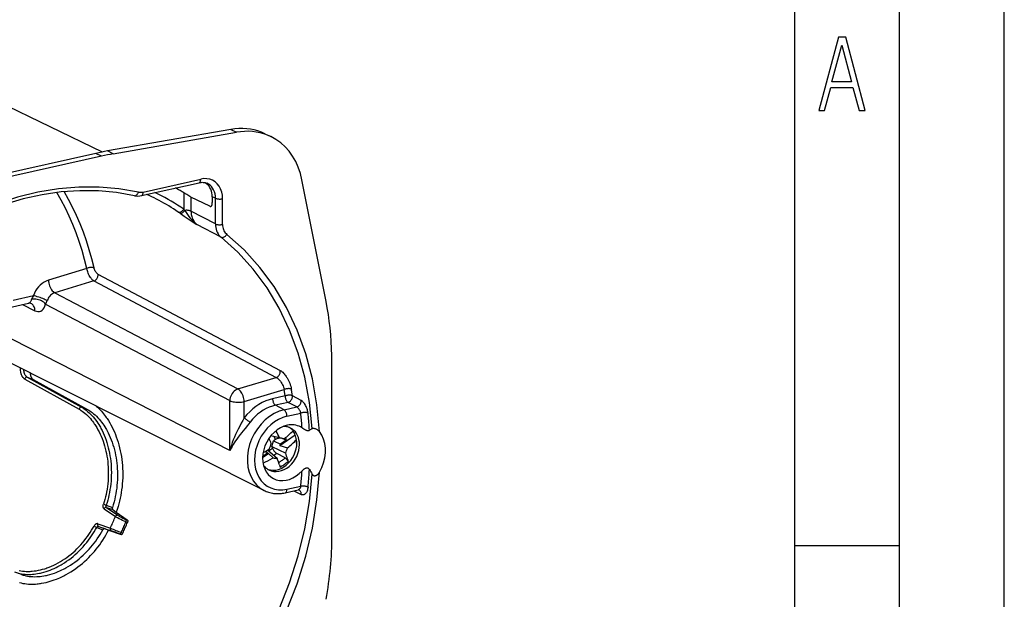
# Model space of a CAD drawing. Extents: x 0 to 420, y 0 to 297.
# Drawn here: x 373 to 420, y 238 to 266 of the extents above; entities that cross this region are included whole.
import ezdxf

# ---------------------------------------------------------------- set-up
doc = ezdxf.new("R2010")
doc.units = 0
doc.layers.get('0').update_dxf_attribs({"linetype": 'CONTINUOUS'})

msp = doc.modelspace()

# ---------------------------------------------------------------- linework, layer by layer
at = {"color": 7}
for p, q in [((420, 0), (420, 297)), ((420, 0), (420, 297)), ((415, 4.99976), (415, 292)), ((410, 9.99976), (410, 287)), ((371.548126, 262.225433), (376.945557, 259.61026)), ((383.081482, 260.686218), (377.19693, 259.657074)), ((377.471924, 259.522461), (383.356659, 260.551636)), ((383.081482, 260.686218), (383.356659, 260.551636)), ((384.711945, 260.478424), (384.990662, 260.343384)), ((376.638855, 259.545471), (319.55603, 246.699417)), ((376.913879, 259.410858), (376.638855, 259.545471)), ((377.471924, 259.522461), (377.19693, 259.657074)), ((376.913879, 259.410858), (319.830688, 246.564728)), ((378.816284, 257.527283), (381.562683, 258.145355)), ((378.898834, 257.699768), (381.645203, 258.31781)), ((387.627869, 252.482819), (386.475464, 258.284576)), ((380.838348, 257.658508), (380.838348, 256.887024)), ((382.083954, 257.017365), (381.179688, 257.461121)), ((381.179688, 257.461121), (381.179688, 256.791504)), ((382.197693, 257.464478), (382.197693, 257.195862)), ((382.347473, 257.400726), (382.197693, 257.464478)), ((382.347473, 256.175537), (382.347473, 257.400726)), ((382.688812, 256.153564), (382.688812, 257.378784)), ((380.655487, 256.688385), (380.570618, 256.745605)), ((380.881409, 256.821228), (380.838348, 256.887024)), ((382.347473, 256.175537), (381.179688, 256.791504)), ((382.614594, 255.545135), (381.45929, 256.153687)), ((376.211945, 254.050568), (374.372498, 253.491943)), ((376.738617, 253.786942), (385.437775, 249.187027)), ((376.548889, 253.457581), (374.674072, 252.888199)), ((376.548889, 253.457581), (385.24765, 248.85968)), ((374.674072, 252.888199), (383.423157, 248.305573)), ((372.523438, 252.193161), (373.425995, 252.396271)), ((372.688477, 252.538101), (373.660095, 252.756744)), ((373.138, 252.331467), (373.733459, 252.03653)), ((374.242584, 252.354584), (383.034607, 247.749451)), ((383.034607, 245.365417), (370.917175, 251.545975)), ((384.671783, 243.461533), (371.520691, 250.063904)), ((387.90686, 241.302689), (387.90686, 249.57756)), ((373.242981, 248.776779), (375.837219, 247.340302)), ((373.364594, 248.866409), (375.95874, 247.429382)), ((373.364594, 248.866409), (373.65033, 248.759811)), ((373.65033, 248.759811), (376.244446, 247.3228)), ((383.423157, 248.305573), (385.24765, 248.85968)), ((383.724731, 247.701843), (385.629211, 248.280228)), ((383.034607, 245.365417), (383.034607, 247.749451)), ((383.724731, 246.933044), (383.724731, 247.701843)), ((385.674652, 247.973114), (385.074097, 247.837952)), ((386.435547, 247.762009), (386.018188, 247.983231)), ((375.95874, 247.429382), (376.244446, 247.3228)), ((385.810883, 247.667389), (385.210297, 247.532227)), ((385.624939, 247.310516), (385.210297, 247.532227)), ((385.624939, 247.310516), (386.22821, 247.446274)), ((386.22821, 247.446274), (385.810883, 247.667389)), ((385.761169, 247.004791), (386.421356, 247.153366)), ((385.245758, 246.294357), (385.236389, 246.311707)), ((385.408539, 245.973801), (384.995819, 246.074692)), ((385.035065, 245.559479), (385.125183, 245.828629)), ((385.213501, 245.889694), (385.125183, 245.828629)), ((385.125183, 245.828629), (385.448914, 245.675964)), ((385.213501, 245.889694), (385.154724, 246.035843)), ((385.620972, 245.924286), (385.408539, 245.973801)), ((385.427307, 245.611389), (386.14978, 246.110992)), ((385.725891, 245.867493), (385.448914, 245.675964)), ((385.725891, 245.867493), (385.523987, 245.944763)), ((385.643341, 245.942123), (385.620972, 245.924286)), ((385.682983, 245.974167), (385.725891, 245.867493)), ((384.826294, 245.245438), (384.728455, 245.328354)), ((385.306519, 244.974472), (384.824097, 245.383179)), ((385.070984, 245.470169), (384.87851, 245.337082)), ((385.035065, 245.559479), (385.701233, 245.245346)), ((385.035065, 245.559479), (385.070984, 245.470169)), ((385.427307, 245.611389), (385.448914, 245.675964)), ((385.427307, 245.611389), (385.788208, 245.503632)), ((384.600189, 245.039444), (384.880005, 245.232925)), ((384.826294, 245.245438), (384.602325, 245.090546)), ((384.880005, 245.232925), (384.826294, 245.245438)), ((384.880005, 245.232925), (385.094238, 245.023911)), ((385.06778, 245.008194), (385.094238, 245.023911)), ((385.28006, 245.226746), (385.130676, 245.123444)), ((385.676941, 245.013062), (385.28006, 245.226746)), ((385.783997, 244.955429), (385.811066, 244.83844)), ((385.400024, 244.689911), (385.433105, 244.577087)), ((385.67865, 243.351379), (386.287537, 243.488403)), ((385.761169, 243.523849), (386.421356, 243.672424)), ((386.090942, 243.444168), (386.435547, 243.271881)), ((377.001251, 242.809021), (377.13504, 242.766235)), ((377.036011, 242.593109), (377.569031, 242.216446)), ((377.13504, 242.766235), (377.430206, 242.656128)), ((377.154419, 242.656937), (377.687225, 242.279739)), ((377.154419, 242.656937), (377.44754, 242.547577)), ((377.44754, 242.547577), (377.614349, 242.42955)), ((377.614349, 242.42955), (378.135986, 242.060349)), ((378.063049, 242.087555), (378.135986, 242.060349)), ((376.678711, 241.69812), (376.973877, 241.587997)), ((376.729584, 241.875946), (377.332642, 241.663147)), ((376.767914, 241.752274), (377.061035, 241.642929)), ((376.767914, 241.752274), (377.371185, 241.540009)), ((377.061035, 241.642929), (377.249878, 241.576477)), ((377.249878, 241.576477), (377.840485, 241.368652)), ((378.074158, 241.970032), (378.148804, 241.942184)), ((377.767517, 241.395874), (377.840485, 241.368652)), ((377.856781, 241.461243), (377.931396, 241.433395)), ((410, 240.832993), (415, 240.832993)), ((373.051208, 239.465805), (372.765442, 239.572418))]:
    msp.add_line(p, q, dxfattribs=at)
for points in [[(411.141174, 261.586731), (411.413666, 261.586731), (411.714325, 262.686066), (412.771393, 262.686066), (413.067352, 261.586731), (413.363312, 261.586731), (412.428436, 265.086731), (412.08548, 265.086731)], [(411.766022, 262.953857), (412.240509, 264.701508), (412.710297, 262.953857)]]:
    msp.add_lwpolyline(points, close=True, dxfattribs=at)
for points in [[(384.711975, 260.478424), (384.546692, 260.551147), (384.376099, 260.611786), (384.200745, 260.660156), (384.021179, 260.696045), (383.837952, 260.719391), (383.651794, 260.730103), (383.463257, 260.728149), (383.272888, 260.713501), (383.081482, 260.686218)], [(384.990662, 260.343384), (384.825134, 260.41626), (384.654114, 260.47702), (384.478333, 260.525482), (384.298401, 260.561462), (384.114807, 260.584869), (383.928284, 260.595581), (383.739258, 260.593628), (383.548523, 260.578949), (383.356628, 260.551636)], [(386.475464, 258.284576), (386.400818, 258.589905), (386.301086, 258.880859), (386.177185, 259.155273), (386.029968, 259.410889), (385.860535, 259.645752), (385.67041, 259.857971), (385.460876, 260.045959), (385.233704, 260.208191), (384.990662, 260.343384)], [(381.562683, 258.145355), (381.57843, 258.151001), (381.592957, 258.160645), (381.60614, 258.174042), (381.617615, 258.19104), (381.62738, 258.211304), (381.635071, 258.234497), (381.640686, 258.260315), (381.644104, 258.288208), (381.645203, 258.31781)], [(381.562683, 258.145355), (381.613495, 258.154907), (381.663269, 258.160614), (381.711792, 258.162537), (381.758911, 258.160797), (381.804596, 258.155487), (381.848694, 258.146759), (381.891174, 258.134705), (381.931915, 258.119385)], [(382.688782, 257.378784), (382.678162, 257.543518), (382.646545, 257.700073), (382.594543, 257.845337), (382.523132, 257.976257), (382.43396, 258.090271), (382.328674, 258.184998), (382.209534, 258.258545), (382.078796, 258.309357), (381.93927, 258.336487), (381.793762, 258.339325), (381.645203, 258.31781)], [(382.197693, 257.464478), (382.193176, 257.561096), (382.179626, 257.654602), (382.157288, 257.744019), (382.126404, 257.828339), (382.087158, 257.906708), (382.0401, 257.978271), (381.985718, 258.042175), (381.924622, 258.097839), (381.857361, 258.144592)], [(382.347473, 257.400726), (382.342346, 257.508209), (382.32605, 257.611725), (382.298645, 257.709869), (382.260559, 257.801331), (382.212341, 257.884827), (382.154541, 257.959351), (382.088074, 258.023743), (382.013733, 258.077271), (381.932556, 258.119141)], [(378.667419, 257.697144), (377.74176, 257.856812), (376.794983, 257.936249), (375.832092, 257.934998), (374.85791, 257.853088), (373.877502, 257.690918), (372.895935, 257.449402), (371.918152, 257.129669), (370.949158, 256.733459), (369.99408, 256.262726)], [(378.476624, 257.524353), (377.62677, 257.673218), (376.758362, 257.752808), (375.875122, 257.762695), (374.98114, 257.702881), (374.080444, 257.573669), (373.177124, 257.375549), (372.275208, 257.109497), (371.378906, 256.776733), (370.492126, 256.378693)], [(376.211975, 254.050598), (376.103516, 254.486023), (375.982117, 254.914429), (375.847839, 255.335358), (375.700806, 255.748352), (375.541199, 256.153015), (375.36908, 256.548889), (375.184753, 256.935608), (374.988403, 257.312775), (374.780212, 257.679993)], [(376.551697, 254.081543), (376.443298, 254.517151), (376.322205, 254.945801), (376.188354, 255.367096), (376.041992, 255.780609), (375.883179, 256.185913), (375.712097, 256.582642), (375.528992, 256.970398), (375.333923, 257.348755), (375.127197, 257.717346)], [(378.476624, 257.524353), (378.497925, 257.522217), (378.519836, 257.524963), (378.542053, 257.532562), (378.563904, 257.5448), (378.585144, 257.561493), (378.605286, 257.582275), (378.623962, 257.60675), (378.640686, 257.63443), (378.655334, 257.664764), (378.667419, 257.697144)], [(378.816284, 257.527313), (378.832031, 257.532959), (378.846619, 257.542603), (378.859741, 257.556), (378.871277, 257.572998), (378.880981, 257.593262), (378.888672, 257.616455), (378.894287, 257.642273), (378.897705, 257.670166), (378.898865, 257.699768)], [(380.838318, 256.887024), (380.691101, 256.984924), (380.542297, 257.08017), (380.391907, 257.172791), (380.240051, 257.262695), (380.086609, 257.349915), (379.931824, 257.434448), (379.775452, 257.516266), (379.617737, 257.595337), (379.458679, 257.671631)], [(380.838318, 257.658508), (380.794861, 257.685486), (380.751221, 257.712219), (380.707458, 257.738739), (380.663635, 257.765045), (380.619568, 257.791138), (380.5755, 257.817017), (380.53125, 257.842682), (380.486877, 257.868103), (380.442444, 257.893341)], [(381.179688, 257.461121), (381.150879, 257.47583), (381.117737, 257.493622), (381.069702, 257.520447), (380.973755, 257.576233), (380.838348, 257.658508)], [(380.570618, 256.745605), (380.459106, 256.820068), (380.346619, 256.893005), (380.233276, 256.964417), (380.118958, 257.034241), (380.003845, 257.102509), (379.887756, 257.16922), (379.770935, 257.234344), (379.653137, 257.297882), (379.534546, 257.359833)], [(382.083954, 257.017365), (382.092957, 257.013672), (382.101898, 257.011444), (382.110779, 257.010742), (382.119354, 257.011505), (382.127777, 257.013794), (382.135803, 257.017456), (382.143707, 257.022736), (382.151123, 257.029327), (382.15802, 257.03717), (382.164307, 257.046051), (382.170044, 257.055969), (382.175262, 257.066772), (382.180786, 257.080841), (382.185516, 257.095947), (382.192139, 257.125824), (382.196167, 257.15802), (382.197693, 257.195862)], [(382.347473, 257.400726), (382.369568, 257.39151), (382.395203, 257.383423), (382.423889, 257.376648), (382.455078, 257.371277), (382.488098, 257.367493), (382.5224, 257.365265), (382.557251, 257.364716), (382.59198, 257.365845), (382.625916, 257.368591), (382.658386, 257.372925), (382.688782, 257.378784)], [(380.570618, 256.745605), (380.591492, 256.737671), (380.614624, 256.734253), (380.639465, 256.735382), (380.665588, 256.741028), (380.692444, 256.751099), (380.719421, 256.76535), (380.746033, 256.783508), (380.77179, 256.805237), (380.796082, 256.830078), (380.81842, 256.857544), (380.838318, 256.887024)], [(380.655457, 256.688385), (380.672913, 256.682953), (380.69281, 256.682068), (380.7146, 256.68573), (380.737915, 256.693848), (380.762268, 256.706299), (380.787109, 256.722778), (380.811951, 256.742981), (380.836243, 256.766418), (380.859558, 256.792694), (380.881409, 256.821228)], [(380.655487, 256.688385), (380.861877, 256.550812), (381.243835, 256.297668), (381.45929, 256.153687)], [(381.179688, 256.791504), (381.155945, 256.8013), (381.128235, 256.809814), (381.097107, 256.816772), (381.063354, 256.822144), (381.027649, 256.825684), (380.990784, 256.827393), (380.953552, 256.827209), (380.916809, 256.825134), (380.881409, 256.821228)], [(380.881409, 256.821228), (380.945923, 256.723053), (381.013458, 256.624939), (381.048584, 256.576355), (381.084717, 256.52832), (381.140625, 256.458221), (381.198975, 256.390686), (381.229126, 256.358002), (381.259949, 256.326111), (381.302094, 256.284912), (381.34549, 256.2453), (381.390106, 256.207336), (381.424347, 256.180023), (381.45929, 256.153687)], [(381.179688, 256.791504), (381.183655, 256.704987), (381.194885, 256.620819), (381.213196, 256.539673), (381.238403, 256.462341), (381.270386, 256.389374), (381.308777, 256.321472), (381.353333, 256.259216), (381.403687, 256.203125), (381.45929, 256.153687)], [(382.347473, 256.175537), (382.350647, 256.089966), (382.360779, 256.006714), (382.377991, 255.926575), (382.401917, 255.850098), (382.432434, 255.778015), (382.469299, 255.710938), (382.512268, 255.649445), (382.560791, 255.593994), (382.614563, 255.545135)], [(382.347473, 256.175507), (382.369568, 256.16629), (382.395203, 256.158203), (382.423889, 256.151428), (382.455078, 256.146057), (382.488098, 256.142273), (382.5224, 256.140045), (382.557251, 256.139496), (382.59198, 256.140625), (382.625916, 256.143372), (382.658386, 256.147705), (382.688782, 256.153564)], [(382.688782, 256.153564), (382.691467, 256.089233), (382.699463, 256.026611), (382.712646, 255.966309), (382.731018, 255.908752), (382.754333, 255.854492), (382.782349, 255.803986), (382.815002, 255.757629), (382.851868, 255.71582), (382.892639, 255.678925)], [(382.614563, 255.545135), (382.63562, 255.53717), (382.659058, 255.533508), (382.684387, 255.534241), (382.711243, 255.539368), (382.738953, 255.548767), (382.767029, 255.562256), (382.7948, 255.57959), (382.821777, 255.600342), (382.847473, 255.624146), (382.871216, 255.650543), (382.892639, 255.678955)], [(387.315552, 246.27005), (387.193054, 247.548187), (386.972229, 248.78772), (386.654602, 249.979675), (386.242493, 251.115356), (385.738953, 252.186523), (385.147583, 253.185425), (384.472717, 254.104797), (383.719238, 254.937988), (382.892639, 255.678925)], [(386.961731, 246.418152), (386.832703, 247.658142), (386.609192, 248.860229), (386.292908, 250.015808), (385.885986, 251.11676), (385.391357, 252.155212), (384.812561, 253.123901), (384.153625, 254.015869), (383.41925, 254.82489), (382.614563, 255.545135)], [(376.548889, 253.457581), (376.521576, 253.474106), (376.494507, 253.494354), (376.467896, 253.517914), (376.442017, 253.544373), (376.425232, 253.563431), (376.408875, 253.583496), (376.377625, 253.626282), (376.347351, 253.673798), (376.319458, 253.723953), (376.294098, 253.776184), (376.271484, 253.829971), (376.25174, 253.884796), (376.235077, 253.940186), (376.221741, 253.995636), (376.211945, 254.050568)], [(376.551697, 254.081543), (376.529968, 254.090607), (376.5047, 254.097412), (376.476257, 254.101807), (376.44519, 254.10376), (376.41217, 254.103149), (376.37793, 254.100006), (376.343079, 254.094421), (376.308411, 254.086517), (376.274475, 254.076416), (376.242126, 254.064362), (376.211975, 254.050568)], [(376.548889, 253.457581), (376.578552, 253.469086), (376.607361, 253.485138), (376.634644, 253.505371), (376.659851, 253.529419), (376.682556, 253.556702), (376.702209, 253.586731), (376.718323, 253.618866), (376.730774, 253.652435), (376.739075, 253.686707), (376.743225, 253.721039), (376.743103, 253.7547), (376.738586, 253.786926)], [(376.738617, 253.786942), (376.721283, 253.797607), (376.703644, 253.811371), (376.685974, 253.827942), (376.672852, 253.842026), (376.659943, 253.857391), (376.635101, 253.891373), (376.612183, 253.928711), (376.591766, 253.968231), (376.57431, 254.008865), (376.561462, 254.045532), (376.551636, 254.081543)], [(374.372498, 253.491943), (374.270935, 253.453979), (374.171692, 253.40271), (374.076355, 253.338837), (373.986389, 253.263367), (373.903137, 253.177429), (373.82782, 253.082306), (373.761536, 252.979431), (373.705383, 252.870361), (373.660095, 252.756744)], [(374.372498, 253.491943), (374.379395, 253.42511), (374.391663, 253.35672), (374.409119, 253.288177), (374.431335, 253.220886), (374.457947, 253.156158), (374.488342, 253.095337), (374.521912, 253.039612), (374.558044, 252.990112), (374.595886, 252.947815), (374.634888, 252.913635), (374.674072, 252.888184)], [(374.674133, 252.888184), (374.622986, 252.869354), (374.573181, 252.843811), (374.525391, 252.812012), (374.480286, 252.774323), (374.438538, 252.731384), (374.400818, 252.683838), (374.367737, 252.632385), (374.339722, 252.57782), (374.3172, 252.520966)], [(373.425964, 252.396271), (373.44751, 252.402954), (373.468079, 252.413147), (373.487549, 252.426697), (373.505737, 252.443542), (373.522522, 252.463562), (373.537842, 252.486603), (373.551575, 252.512512), (373.563538, 252.541077), (373.573669, 252.572144)], [(373.733459, 252.03653), (373.730652, 252.088257), (373.722717, 252.138123), (373.709778, 252.185577), (373.691956, 252.230042), (373.669556, 252.270874), (373.642822, 252.307678), (373.612061, 252.339966), (373.577698, 252.367279), (373.5401, 252.389343)], [(374.242615, 252.354584), (374.201965, 252.397797), (374.15387, 252.438232), (374.099182, 252.475067), (374.039001, 252.507538), (373.974548, 252.535034), (373.907166, 252.556946), (373.838135, 252.572876), (373.76886, 252.582489), (373.700867, 252.585571), (373.635315, 252.582092), (373.573669, 252.572144)], [(374.3172, 252.520966), (374.273926, 252.542236), (374.223816, 252.564941), (374.167969, 252.588623), (374.107361, 252.612823), (374.043396, 252.637024), (373.977234, 252.660797), (373.910156, 252.683594), (373.843567, 252.705017), (373.77887, 252.724609), (373.717346, 252.741943), (373.660095, 252.756744)], [(374.242584, 252.354584), (374.256805, 252.378036), (374.270386, 252.4039), (374.287323, 252.441284), (374.302917, 252.480743), (374.3172, 252.520966)], [(387.906799, 249.577576), (387.903381, 249.908997), (387.893005, 250.238708), (387.875732, 250.566467), (387.851562, 250.892151), (387.820496, 251.215576), (387.782593, 251.536499), (387.737854, 251.854797), (387.686218, 252.170288), (387.627869, 252.482819)], [(373.733459, 252.03653), (373.805359, 252.008789), (373.876038, 251.997314), (373.944275, 252.002289), (374.00885, 252.023651), (374.068665, 252.061066), (374.122864, 252.113861), (374.17041, 252.181152), (374.21051, 252.261871), (374.242554, 252.354614)], [(373.242981, 248.776779), (373.22052, 248.791077), (373.199127, 248.808502), (373.178894, 248.828766), (373.159973, 248.851624), (373.148682, 248.867371), (373.137939, 248.883972), (373.126831, 248.903137), (373.116425, 248.923187), (373.102295, 248.954437), (373.089783, 248.987198), (373.078857, 249.02124), (373.071716, 249.047501), (373.06546, 249.074265), (373.055573, 249.129013), (373.049133, 249.184891), (373.046082, 249.241364), (373.046356, 249.297943)], [(373.364594, 248.866409), (373.344757, 248.879196), (373.325745, 248.895081), (373.307709, 248.913818), (373.290771, 248.93515), (373.280151, 248.950653), (373.27005, 248.967117), (373.251648, 249.002533), (373.235626, 249.040771), (373.221222, 249.08403), (373.209595, 249.129303), (373.200745, 249.175949), (373.194641, 249.22345)], [(385.24762, 248.85968), (385.277161, 248.871094), (385.305847, 248.887024), (385.333008, 248.907104), (385.358154, 248.930969), (385.380798, 248.958069), (385.400391, 248.987854), (385.416565, 249.019745), (385.429077, 249.05307), (385.437561, 249.087158), (385.441895, 249.121338), (385.441956, 249.154846), (385.437805, 249.187012)], [(385.437775, 249.187027), (385.457428, 249.175964), (385.477112, 249.163589), (385.497498, 249.14946), (385.517853, 249.134033), (385.557648, 249.10022), (385.596802, 249.062241), (385.63504, 249.020599), (385.666016, 248.983475), (385.696045, 248.944397), (385.725037, 248.903625), (385.746033, 248.87204), (385.766357, 248.839661), (385.80307, 248.776154), (385.837097, 248.71048), (385.868225, 248.643066), (385.896179, 248.574341), (385.920776, 248.50473), (385.941803, 248.434677), (385.958984, 248.36467), (385.966034, 248.329819), (385.972046, 248.295181)], [(373.364563, 248.866394), (373.353821, 248.869354), (373.342468, 248.870422), (373.33075, 248.869537), (373.318909, 248.86676), (373.307129, 248.862183), (373.295715, 248.855835), (373.284973, 248.847839), (373.274902, 248.838409), (373.265869, 248.827698), (373.257996, 248.815948), (373.251526, 248.803375), (373.24646, 248.790222), (373.242981, 248.776794)], [(373.497437, 249.071487), (373.503723, 249.024887), (373.513123, 248.979492), (373.525574, 248.935867), (373.533264, 248.914291), (373.541748, 248.893463), (373.550476, 248.874725), (373.559937, 248.856827), (373.574097, 248.833771), (373.589508, 248.812744), (373.60614, 248.794006), (373.616669, 248.783966), (373.627563, 248.774902), (373.638794, 248.766815), (373.65033, 248.759811)], [(385.24765, 248.85968), (385.263397, 248.8508), (385.279358, 248.840668), (385.311798, 248.816833), (385.344452, 248.788605), (385.376953, 248.75647), (385.408875, 248.720932), (385.428345, 248.697205), (385.447388, 248.67244), (385.483795, 248.62027), (385.517517, 248.565201), (385.547302, 248.509705), (385.573761, 248.452728), (385.596497, 248.394989), (385.606476, 248.365677), (385.615326, 248.336456), (385.622833, 248.308197), (385.629211, 248.280228)], [(383.423157, 248.305573), (383.361511, 248.281311), (383.301819, 248.247192), (383.245422, 248.204041), (383.193665, 248.152832), (383.147705, 248.094666), (383.108521, 248.030884), (383.076965, 247.962921), (383.053894, 247.892303), (383.039612, 247.820618), (383.034607, 247.749451)], [(383.724731, 247.701843), (383.717834, 247.768677), (383.705505, 247.837036), (383.68811, 247.905579), (383.665894, 247.9729), (383.639343, 248.037598), (383.608948, 248.09845), (383.575378, 248.154175), (383.539246, 248.203674), (383.501282, 248.245972), (383.462341, 248.280151), (383.423157, 248.305573)], [(385.972046, 248.295166), (385.950378, 248.304413), (385.924988, 248.311707), (385.896301, 248.316925), (385.865051, 248.319946), (385.831848, 248.320679), (385.797241, 248.319183), (385.762024, 248.31543), (385.726929, 248.30954), (385.692688, 248.301575), (385.659851, 248.291748), (385.629211, 248.280212)], [(385.674683, 247.973114), (385.669922, 248.007355), (385.6651, 248.041565), (385.660217, 248.075745), (385.655212, 248.109924), (385.650208, 248.144043), (385.645081, 248.178131), (385.639832, 248.212189), (385.634583, 248.246216), (385.629211, 248.280212)], [(386.018188, 247.983215), (386.013367, 248.018005), (386.008484, 248.052734), (386.003479, 248.087463), (385.998474, 248.122192), (385.993347, 248.15683), (385.988098, 248.191467), (385.982849, 248.226074), (385.977478, 248.26062), (385.972046, 248.295166)], [(383.034607, 247.749451), (383.078186, 247.730316), (383.129272, 247.71347), (383.186829, 247.69928), (383.249634, 247.687988), (383.316467, 247.679871), (383.386047, 247.675079), (383.456848, 247.673706), (383.527527, 247.675781), (383.59668, 247.681213), (383.662842, 247.689972), (383.724731, 247.701843)], [(385.074097, 247.837952), (384.909119, 247.79303), (384.7453, 247.73291), (384.583862, 247.657928), (384.425842, 247.568665), (384.272278, 247.465698), (384.124451, 247.349823), (383.983215, 247.221802), (383.84967, 247.08255), (383.724731, 246.933044)], [(385.074036, 247.837952), (385.075439, 247.803986), (385.07959, 247.769287), (385.086365, 247.734497), (385.095642, 247.700378), (385.107239, 247.667542), (385.121033, 247.636749), (385.136536, 247.608551), (385.153625, 247.583557), (385.171814, 247.562195), (385.190857, 247.544983), (385.210266, 247.532227)], [(386.01825, 247.983215), (385.996521, 247.992493), (385.971069, 247.999939), (385.942444, 248.005402), (385.911072, 248.008728), (385.877747, 248.009918), (385.84314, 248.008911), (385.807861, 248.005707), (385.772644, 248.000397), (385.738281, 247.993103), (385.705383, 247.983948), (385.674622, 247.973083)], [(385.674622, 247.973083), (385.676025, 247.939148), (385.680176, 247.904419), (385.686951, 247.869629), (385.696228, 247.83551), (385.707825, 247.802704), (385.721619, 247.771912), (385.737122, 247.743713), (385.754211, 247.718689), (385.7724, 247.697357), (385.791443, 247.680145), (385.810852, 247.667389)], [(385.810852, 247.667389), (385.840637, 247.676544), (385.869812, 247.690308), (385.897766, 247.708435), (385.924011, 247.730499), (385.947937, 247.756073), (385.969055, 247.784637), (385.987, 247.815613), (386.001404, 247.848328), (386.011841, 247.882141), (386.018188, 247.916382), (386.020325, 247.950317), (386.01825, 247.983215)], [(386.22821, 247.446259), (386.257935, 247.455444), (386.287109, 247.469177), (386.315125, 247.487305), (386.341309, 247.509338), (386.365234, 247.534912), (386.386414, 247.563477), (386.404358, 247.594421), (386.41864, 247.627136), (386.429138, 247.66095), (386.435486, 247.69519), (386.437683, 247.729065), (386.435547, 247.762024)], [(386.765808, 247.156189), (386.758606, 247.208099), (386.748169, 247.260437), (386.734619, 247.312759), (386.718201, 247.3647), (386.699066, 247.415848), (386.677307, 247.46582), (386.653137, 247.514206), (386.626709, 247.560547), (386.598145, 247.604385), (386.567627, 247.645172), (386.536316, 247.681366), (386.520081, 247.697968), (386.503571, 247.713455), (386.48114, 247.732162), (386.458435, 247.748444), (386.435547, 247.762009)], [(375.95874, 247.429382), (375.948059, 247.432312), (375.936707, 247.43338), (375.924988, 247.432526), (375.913208, 247.42981), (375.901489, 247.425232), (375.890137, 247.418945), (375.879333, 247.411011), (375.869324, 247.401642), (375.860291, 247.390991), (375.852417, 247.379303), (375.845886, 247.366791), (375.840759, 247.353699), (375.837219, 247.340302)], [(375.837219, 247.340302), (375.873352, 247.319702), (375.90918, 247.29808), (375.944794, 247.275391), (375.980103, 247.251709), (376.049683, 247.20137), (376.117981, 247.147125), (376.184845, 247.089127), (376.250244, 247.027466), (376.314026, 246.962265), (376.37619, 246.893646), (376.436615, 246.821762), (376.480774, 246.765778), (376.523865, 246.708069), (376.565918, 246.648697), (376.596741, 246.603119), (376.626953, 246.556656), (376.685425, 246.461197), (376.741272, 246.362488), (376.794434, 246.260712), (376.844849, 246.156036), (376.892426, 246.04863), (376.937744, 245.937073), (376.980072, 245.823044), (377.019287, 245.706665), (377.055389, 245.588135), (377.088318, 245.467606), (377.117981, 245.345215), (377.144409, 245.22113), (377.16745, 245.09549), (377.187134, 244.968475), (377.20343, 244.84021), (377.216248, 244.710846), (377.225555, 244.580551), (377.231354, 244.449463), (377.233582, 244.317719), (377.232269, 244.185455), (377.227325, 244.052856), (377.21875, 243.920029), (377.206573, 243.78714), (377.190765, 243.654297), (377.171265, 243.521698), (377.148163, 243.389435), (377.124512, 243.272186), (377.097992, 243.155396), (377.068604, 243.039185), (377.036346, 242.923691), (377.001251, 242.809021)], [(375.95874, 247.429382), (376.014221, 247.397263), (376.069061, 247.362747), (376.123169, 247.325882), (376.176514, 247.286713), (376.21167, 247.259354), (376.24646, 247.231003), (376.31488, 247.171402), (376.381744, 247.108032), (376.44696, 247.041046), (376.510437, 246.970551), (376.572144, 246.896667), (376.626068, 246.827423), (376.678436, 246.755661), (376.729187, 246.681473), (376.77829, 246.604965), (376.825684, 246.526245), (376.854431, 246.475952), (376.882507, 246.424866), (376.936523, 246.320358), (376.987671, 246.212891), (377.03595, 246.102631), (377.082031, 245.987732), (377.124969, 245.870285), (377.164734, 245.750458), (377.201294, 245.628403), (377.234558, 245.504303), (377.264465, 245.378296), (377.291016, 245.250549), (377.314117, 245.121231), (377.33374, 244.990494), (377.349884, 244.85849), (377.362488, 244.725372), (377.37149, 244.591293), (377.376892, 244.456406), (377.378662, 244.320862), (377.37677, 244.184784), (377.371216, 244.04837), (377.361938, 243.911713), (377.348999, 243.774994), (377.332336, 243.638336), (377.31192, 243.501907), (377.287842, 243.365829), (377.263153, 243.244705), (377.235535, 243.124069), (377.204956, 243.004028), (377.171448, 242.884705), (377.13504, 242.766235)], [(376.244446, 247.3228), (376.300049, 247.290619), (376.35495, 247.256042), (376.40918, 247.219116), (376.462646, 247.179871), (376.497864, 247.152451), (376.532745, 247.124039), (376.601349, 247.064301), (376.668427, 247.000793), (376.733856, 246.933624), (376.797546, 246.862961), (376.859497, 246.788895), (376.913635, 246.719467), (376.966217, 246.647522), (377.017181, 246.573135), (377.066528, 246.496429), (377.114166, 246.417496), (377.143066, 246.367081), (377.171265, 246.315842), (377.225586, 246.21106), (377.277069, 246.103302), (377.325653, 245.992737), (377.371216, 245.879639), (377.413788, 245.764069), (377.453278, 245.64621), (377.489655, 245.526184), (377.522858, 245.404175), (377.552826, 245.280319), (377.579529, 245.154785), (377.602936, 245.02771), (377.622986, 244.899246), (377.639648, 244.769547), (377.652893, 244.638763), (377.662659, 244.507019), (377.668945, 244.374481), (377.671692, 244.241272), (377.670929, 244.107529), (377.666595, 243.973404), (377.658661, 243.839035), (377.647339, 243.706253), (377.632477, 243.573486), (377.614105, 243.440887), (377.592224, 243.308578), (377.566803, 243.176697), (377.537872, 243.04538), (377.505463, 242.914749), (377.469574, 242.784958), (377.430206, 242.656128)], [(376.655914, 247.485809), (376.719971, 247.429504), (376.782806, 247.370239), (376.844421, 247.308075), (376.904724, 247.243103), (376.963715, 247.17543), (377.01178, 247.11702), (377.058899, 247.056854), (377.10498, 246.994965), (377.13855, 246.947891), (377.171509, 246.899902), (377.204468, 246.850174), (377.236816, 246.799545), (377.299011, 246.696686), (377.358612, 246.590607), (377.415527, 246.481506), (377.469727, 246.369537), (377.521118, 246.254852), (377.569641, 246.13765), (377.615295, 246.018051), (377.657928, 245.89621), (377.699646, 245.765427), (377.737915, 245.632477), (377.772766, 245.497498), (377.804047, 245.360672), (377.831787, 245.222153), (377.855865, 245.082092), (377.876282, 244.940643), (377.892944, 244.797958), (377.905853, 244.654205), (377.914978, 244.509521), (377.920227, 244.364044), (377.9216, 244.217957), (377.919067, 244.071411), (377.912598, 243.92453), (377.902161, 243.777481), (377.887756, 243.630417), (377.870941, 243.494919), (377.850708, 243.35965), (377.827087, 243.224731), (377.800079, 243.090317), (377.769653, 242.956482), (377.73587, 242.823364), (377.6987, 242.691101), (377.658203, 242.559784), (377.614349, 242.42955)], [(385.624939, 247.310516), (385.388306, 247.239258), (385.156006, 247.13327), (384.932312, 246.994476), (384.72113, 246.825439), (384.52655, 246.629211), (384.351929, 246.409363), (384.2005, 246.169952), (384.075134, 245.915314), (383.977966, 245.650085), (383.910889, 245.379089), (383.875061, 245.10733), (383.871155, 244.839722), (383.89917, 244.581116), (383.958679, 244.336304), (384.048645, 244.10968), (384.167297, 243.905426), (384.312561, 243.727234), (384.48175, 243.578369), (384.671814, 243.461548)], [(385.210266, 247.532227), (385.062805, 247.492065), (384.916382, 247.438293), (384.772034, 247.371277), (384.630676, 247.291473), (384.493469, 247.199463), (384.361267, 247.095825), (384.235046, 246.981384), (384.115662, 246.856873), (384.003967, 246.723206)], [(385.761169, 247.004791), (385.759827, 247.038757), (385.755676, 247.073486), (385.74884, 247.108276), (385.739563, 247.142395), (385.727966, 247.175171), (385.714233, 247.205994), (385.698669, 247.234192), (385.681641, 247.259216), (385.663391, 247.280518), (385.644348, 247.297729), (385.624939, 247.310486)], [(386.421356, 247.153366), (386.411957, 247.188843), (386.3992, 247.224899), (386.383423, 247.260803), (386.36499, 247.295868), (386.344391, 247.329315), (386.322021, 247.360443), (386.298462, 247.388535), (386.274292, 247.412827), (386.250916, 247.431976), (386.239441, 247.439774), (386.22821, 247.446274)], [(383.724731, 246.933044), (383.651184, 246.800323), (383.577362, 246.665863), (383.504822, 246.530304), (383.435089, 246.394989), (383.369232, 246.261124), (383.307709, 246.128967), (383.251526, 246.000549), (383.19931, 245.872543), (383.151276, 245.744949), (383.128906, 245.681335), (383.107666, 245.617859), (383.081146, 245.533447), (383.056763, 245.449295), (383.034607, 245.365417)], [(383.724731, 246.933044), (383.746399, 246.912659), (383.770325, 246.891235), (383.796082, 246.869202), (383.823242, 246.847046), (383.851135, 246.825134), (383.879333, 246.804016), (383.907104, 246.784027), (383.934021, 246.765625), (383.959412, 246.749115), (383.98291, 246.734894), (384.003967, 246.723206)], [(385.761169, 247.004791), (385.559204, 246.944458), (385.360718, 246.855347), (385.169067, 246.739044), (384.987488, 246.597504), (384.819275, 246.433167), (384.667053, 246.248779), (384.53363, 246.047607), (384.421204, 245.833008), (384.331665, 245.608673), (384.266602, 245.378448), (384.227112, 245.146271), (384.213928, 244.916107), (384.227112, 244.691895), (384.266602, 244.477509), (384.331665, 244.27655), (384.421204, 244.092529), (384.53363, 243.928528), (384.667053, 243.787415), (384.819275, 243.671509), (384.987488, 243.582916), (385.169067, 243.523071), (385.360718, 243.493042), (385.559204, 243.493286), (385.761169, 243.523834)], [(386.765808, 247.156189), (386.74408, 247.165558), (386.718628, 247.173218), (386.68988, 247.179047), (386.658569, 247.182892), (386.625183, 247.184692), (386.590393, 247.184387), (386.555054, 247.182037), (386.519714, 247.177643), (386.485229, 247.171326), (386.452209, 247.163147), (386.421326, 247.153381)], [(386.480469, 246.451965), (386.475403, 246.530365), (386.469971, 246.608673), (386.464172, 246.686859), (386.457947, 246.764923), (386.451355, 246.842865), (386.444458, 246.920685), (386.437134, 246.998383), (386.429443, 247.075928), (386.421326, 247.153381)], [(386.832092, 246.337585), (386.826721, 246.429199), (386.820862, 246.52063), (386.814514, 246.611938), (386.807678, 246.703064), (386.800293, 246.794006), (386.792419, 246.884827), (386.784058, 246.975464), (386.775208, 247.065918), (386.765808, 247.156189)], [(384.003967, 246.723221), (383.924683, 246.623489), (383.871002, 246.557358), (383.763367, 246.42598), (383.657898, 246.29657), (383.60675, 246.232895), (383.532349, 246.138641), (383.48053, 246.071426), (383.430145, 246.004608), (383.365479, 245.916077), (383.303864, 245.828156), (383.245514, 245.740814), (383.190704, 245.654099), (383.139648, 245.567963), (383.09256, 245.482437), (383.062561, 245.423798), (383.034607, 245.365417)], [(385.78064, 246.574951), (385.614685, 246.527344), (385.451721, 246.453888), (385.295044, 246.356049), (385.14801, 246.23584), (385.013489, 246.095764), (384.894226, 245.938599), (384.792786, 245.76767), (384.711182, 245.586426), (384.651062, 245.39856), (384.613708, 245.207977), (384.599792, 245.018555), (384.609741, 244.834106), (384.64325, 244.658508), (384.699646, 244.495331)], [(385.936462, 246.441132), (385.901794, 246.457916), (385.866272, 246.472778), (385.829895, 246.485687), (385.792786, 246.496613), (385.754883, 246.505554), (385.71637, 246.512451), (385.677307, 246.517334), (385.637756, 246.520203), (385.597717, 246.520996)], [(386.480469, 246.451935), (386.412659, 246.492493), (386.341492, 246.526611), (386.267212, 246.554138), (386.190369, 246.57489), (386.111206, 246.588806), (386.030212, 246.595764), (385.947876, 246.595795), (385.864502, 246.588837), (385.78064, 246.574951)], [(386.051697, 246.30423), (386.035706, 246.324768), (386.019226, 246.344604), (386.002014, 246.363831), (385.984314, 246.382324), (385.966064, 246.400146), (385.947266, 246.417236), (385.927917, 246.433624), (385.90802, 246.44928), (385.887695, 246.464142)], [(386.357483, 245.654419), (386.351807, 245.768738), (386.334961, 245.87912), (386.307129, 245.984314), (386.268616, 246.083008), (386.21991, 246.174011), (386.161621, 246.256256), (386.09436, 246.328735), (386.018982, 246.390625), (385.936462, 246.441132)], [(386.220032, 245.72583), (386.217834, 245.797821), (386.211182, 245.868469), (386.200134, 245.9375), (386.184814, 246.004486), (386.165222, 246.069183), (386.141418, 246.131287), (386.113586, 246.19046), (386.081848, 246.24646), (386.046326, 246.299011)], [(386.480469, 246.45195), (386.51712, 246.428299), (386.558258, 246.403259), (386.585358, 246.387726), (386.6138, 246.372437), (386.643219, 246.357956), (386.667236, 246.347351), (386.691376, 246.338074), (386.714447, 246.330765), (386.737183, 246.325378), (386.75235, 246.323013), (386.767029, 246.321838), (386.779907, 246.321884), (386.791992, 246.322998), (386.807281, 246.326202), (386.820648, 246.331177), (386.832062, 246.337601)], [(386.961731, 246.418152), (386.977173, 246.425079), (386.995667, 246.429688), (387.01709, 246.431778), (387.031433, 246.431732), (387.04657, 246.430664), (387.07843, 246.425507), (387.111053, 246.416626), (387.143158, 246.404526), (387.171661, 246.390976), (387.198883, 246.375397), (387.224304, 246.358322), (387.241302, 246.345367), (387.257416, 246.331802), (387.27359, 246.316833), (387.288788, 246.301331), (387.315582, 246.27005)], [(387.315613, 244.344055), (387.425903, 244.561737), (387.510681, 244.789368), (387.568176, 245.022278), (387.597168, 245.255798), (387.597168, 245.485107), (387.568176, 245.705505), (387.510681, 245.912598), (387.425903, 246.102051), (387.315613, 246.27005)], [(384.852112, 244.471313), (384.971497, 244.439758), (385.096985, 244.42865), (385.226013, 244.438171), (385.356262, 244.46814), (385.485168, 244.517944), (385.610291, 244.5867), (385.729309, 244.673065), (385.839783, 244.775391), (385.939819, 244.891724), (386.027405, 245.019867), (386.10083, 245.157349), (386.158752, 245.301575), (386.200134, 245.449829), (386.22406, 245.599182), (386.230103, 245.746887), (386.218201, 245.890076)], [(385.523987, 245.944763), (385.497742, 245.952759), (385.468811, 245.957733), (385.437683, 245.959595), (385.40509, 245.958282), (385.371643, 245.953857), (385.337891, 245.94635), (385.304565, 245.935974), (385.272278, 245.922882), (385.24176, 245.907349), (385.213501, 245.889709)], [(384.898865, 244.444672), (385.008789, 244.399017), (385.12616, 244.372284), (385.24884, 244.364929), (385.374512, 244.377136), (385.501038, 244.408691), (385.625977, 244.458923), (385.747192, 244.527039), (385.862427, 244.611725), (385.969543, 244.711487), (386.066711, 244.824524), (386.152161, 244.94873), (386.224243, 245.081909), (386.281677, 245.221619), (386.323547, 245.365356), (386.348938, 245.510498), (386.357483, 245.654419)], [(385.070984, 245.470154), (385.083679, 245.441895), (385.099121, 245.413086), (385.117126, 245.384247), (385.137329, 245.355988), (385.159302, 245.328796), (385.182556, 245.303284), (385.206848, 245.279877), (385.231445, 245.259033), (385.256042, 245.241211), (385.28009, 245.226746)], [(385.36676, 244.795959), (385.402527, 244.819214), (385.437927, 244.842651), (385.473022, 244.866333), (385.507812, 244.890259), (385.542297, 244.914398), (385.576477, 244.938751), (385.610291, 244.963318), (385.643738, 244.988098), (385.676941, 245.013062)], [(385.676941, 245.013062), (385.694031, 245.002579), (385.711487, 244.989319), (385.728882, 244.973618), (385.745667, 244.955933), (385.761475, 244.936768), (385.775757, 244.916626), (385.788208, 244.896057), (385.798462, 244.875641), (385.80603, 244.856461), (385.811066, 244.83844)], [(384.638733, 244.676086), (384.662415, 244.643799), (384.687439, 244.613037), (384.713928, 244.583862), (384.74176, 244.556274), (384.770813, 244.530396), (384.801086, 244.506256), (384.832581, 244.483887), (384.865173, 244.463348), (384.898865, 244.444672)], [(384.699646, 244.495331), (384.775818, 244.350952), (384.871277, 244.224487), (384.984192, 244.118378), (385.112366, 244.034729), (385.253235, 243.975128), (385.403992, 243.940796), (385.561768, 243.932373), (385.72345, 243.950073), (385.885925, 243.993469), (386.045837, 244.061798), (386.200256, 244.153656), (386.34613, 244.267273), (386.480469, 244.400421)], [(385.433105, 244.577087), (385.476868, 244.604858), (385.520203, 244.632935), (385.563049, 244.661377), (385.60553, 244.690125), (385.647522, 244.719177), (385.689148, 244.748535), (385.730225, 244.778198), (385.770874, 244.808167), (385.811096, 244.83844)], [(386.421326, 243.672424), (386.429443, 243.753479), (386.437134, 243.834503), (386.444458, 243.915466), (386.451355, 243.996429), (386.457947, 244.077332), (386.464172, 244.158173), (386.469971, 244.238983), (386.475403, 244.319733), (386.480469, 244.400452)], [(386.480469, 244.400436), (386.510284, 244.431458), (386.542511, 244.460602), (386.561096, 244.47554), (386.580383, 244.489624), (386.596985, 244.500565), (386.614105, 244.510681), (386.643616, 244.525192), (386.659027, 244.531189), (386.674835, 244.536102), (386.696289, 244.540573), (386.717834, 244.542206), (386.739014, 244.540543), (386.759369, 244.535324), (386.778259, 244.526611), (386.795227, 244.514755), (386.810059, 244.500397), (386.821899, 244.485291), (386.832062, 244.468933)], [(386.765808, 243.620483), (386.775208, 243.715027), (386.784058, 243.809448), (386.792419, 243.90387), (386.800293, 243.998199), (386.807678, 244.092468), (386.814514, 244.186707), (386.820862, 244.280823), (386.826721, 244.374939), (386.832092, 244.468933)], [(382.614563, 233.157288), (383.41925, 234.239685), (384.153625, 235.379211), (384.812561, 236.567749), (385.391357, 237.796936), (385.885986, 239.058044), (386.292908, 240.342133), (386.609192, 241.640076), (386.832703, 242.942749), (386.961731, 244.240845)], [(382.892639, 232.944489), (383.719238, 234.057465), (384.472717, 235.229797), (385.147583, 236.452911), (385.738953, 237.717957), (386.242493, 239.015808), (386.654602, 240.336945), (386.972229, 241.671844), (387.193054, 243.010803), (387.315552, 244.344055)], [(386.961731, 244.240829), (386.968994, 244.22937), (386.977081, 244.218536), (386.989227, 244.205261), (387.00296, 244.193512), (387.018219, 244.183594), (387.037415, 244.174866), (387.058044, 244.16925), (387.079681, 244.166946), (387.101807, 244.167953), (387.124512, 244.172241), (387.14682, 244.179535), (387.168396, 244.189453), (387.183441, 244.198044), (387.197937, 244.207657), (387.212738, 244.218872), (387.226837, 244.230957), (387.249634, 244.253464), (387.270569, 244.277756), (387.289764, 244.303467), (387.303101, 244.323502), (387.315582, 244.34407)], [(384.671783, 243.461533), (384.715515, 243.440521), (384.771057, 243.416473), (384.827667, 243.394836), (384.885193, 243.375641), (384.943604, 243.358902), (385.002747, 243.34465), (385.062561, 243.332901), (385.122955, 243.323639), (385.183868, 243.316879), (385.245148, 243.312622), (385.306763, 243.310852), (385.368591, 243.311539), (385.430634, 243.314697), (385.492676, 243.320282), (385.554749, 243.328262), (385.61676, 243.338638), (385.67865, 243.351379)], [(385.67865, 243.351379), (385.694397, 243.357056), (385.708923, 243.366669), (385.722107, 243.380066), (385.733582, 243.397034), (385.743347, 243.417328), (385.751038, 243.440552), (385.756653, 243.466309), (385.760071, 243.494263), (385.761169, 243.523865)], [(386.421356, 243.672424), (386.412659, 243.637451), (386.400818, 243.604477), (386.386078, 243.574188), (386.377655, 243.560226), (386.368622, 243.547211), (386.35907, 243.535309), (386.34903, 243.524521), (386.334869, 243.511963), (386.320038, 243.501709), (386.304718, 243.493927), (386.287537, 243.488403)], [(386.435547, 243.271912), (386.437683, 243.302307), (386.43634, 243.332001), (386.431702, 243.360535), (386.423767, 243.387451), (386.41272, 243.412292), (386.398682, 243.434662), (386.381897, 243.454193), (386.36261, 243.470581), (386.341248, 243.483582)], [(386.765808, 243.620483), (386.74408, 243.630432), (386.718628, 243.639771), (386.68988, 243.648346), (386.658569, 243.655945), (386.625183, 243.662415), (386.590393, 243.667664), (386.555054, 243.671539), (386.519714, 243.674011), (386.485229, 243.674957), (386.452209, 243.674438), (386.421326, 243.672424)], [(386.765808, 243.620514), (386.75885, 243.569366), (386.748566, 243.519699), (386.742126, 243.495605), (386.734833, 243.472076), (386.721375, 243.435852), (386.705688, 243.401718), (386.687866, 243.370041), (386.667938, 243.341248), (386.645996, 243.315765), (386.62323, 243.294891), (386.611267, 243.285858), (386.598938, 243.277832), (386.579834, 243.267776), (386.56012, 243.260223), (386.539948, 243.25528), (386.51947, 243.253006), (386.498291, 243.25351), (386.477112, 243.256866), (386.456116, 243.263031), (386.435547, 243.271881)], [(377.036011, 242.593109), (377.0224, 242.605042), (377.010803, 242.620087), (377.001404, 242.637665), (376.994324, 242.65715), (376.990906, 242.671066), (376.988434, 242.685532), (376.986908, 242.701172), (376.986389, 242.717178), (376.988281, 242.7491), (376.993713, 242.781219), (377.001251, 242.809021)], [(377.154358, 242.656921), (377.143311, 242.659973), (377.131531, 242.661041), (377.119324, 242.660156), (377.106934, 242.657349), (377.094604, 242.652679), (377.082581, 242.64621), (377.071228, 242.638123), (377.060608, 242.62854), (377.051086, 242.617676), (377.042847, 242.605774), (377.03595, 242.593109)], [(377.154419, 242.656937), (377.146484, 242.664093), (377.139893, 242.673401), (377.134705, 242.68457), (377.131866, 242.693954), (377.129883, 242.704056), (377.128662, 242.725769), (377.130524, 242.746002), (377.13504, 242.766235)], [(377.430206, 242.656128), (377.425232, 242.636475), (377.422882, 242.616684), (377.42334, 242.597473), (377.426697, 242.579666), (377.431732, 242.566757), (377.438751, 242.555847), (377.44754, 242.547577)], [(377.332581, 241.663147), (377.359741, 241.724304), (377.386658, 241.785553), (377.41333, 241.846863), (377.439758, 241.908264), (377.466064, 241.969727), (377.492126, 242.031311), (377.518005, 242.092957), (377.543579, 242.154663), (377.569031, 242.216431)], [(377.687195, 242.279724), (377.676208, 242.282745), (377.66449, 242.283844), (377.652283, 242.28299), (377.639954, 242.280212), (377.627625, 242.275574), (377.615662, 242.269196), (377.604309, 242.261169), (377.59375, 242.251648), (377.584229, 242.240875), (377.575928, 242.229065), (377.569031, 242.216431)], [(378.074158, 241.970032), (377.997528, 241.999908), (377.916046, 242.03479), (377.833008, 242.073059), (377.751373, 242.113266), (377.674255, 242.154022), (377.605255, 242.193649), (377.569031, 242.216446)], [(377.687195, 242.279724), (377.711609, 242.263245), (377.739929, 242.245422), (377.771667, 242.226624), (377.806152, 242.207275), (377.842712, 242.187683), (377.880676, 242.168274), (377.919128, 242.149506), (377.957336, 242.131714), (377.994568, 242.115204), (378.03009, 242.100403), (378.063049, 242.087555)], [(378.074158, 241.970032), (378.079346, 241.983887), (378.083191, 241.998108), (378.085693, 242.012329), (378.086731, 242.026245), (378.086243, 242.039551), (378.08429, 242.051941), (378.080872, 242.063171), (378.076111, 242.072998), (378.070129, 242.081177), (378.063049, 242.087555)], [(378.135986, 242.060349), (378.145416, 242.05127), (378.15274, 242.039124), (378.157654, 242.02475), (378.160339, 242.005341), (378.159668, 241.984467), (378.155762, 241.963257), (378.148804, 241.942184)], [(372.923523, 239.522171), (373.005371, 239.502472), (373.088959, 239.486374), (373.174103, 239.473892), (373.260712, 239.465012), (373.348663, 239.459702), (373.437805, 239.457962), (373.527985, 239.459747), (373.609985, 239.464355), (373.692596, 239.471771), (373.775818, 239.481979), (373.859497, 239.494934), (373.943573, 239.510635), (373.996277, 239.521805), (374.049072, 239.534027), (374.154846, 239.561569), (374.260773, 239.593201), (374.366699, 239.628845), (374.460236, 239.663651), (374.553528, 239.701492), (374.646515, 239.74234), (374.739075, 239.786133), (374.831146, 239.83284), (374.922577, 239.882385), (374.977112, 239.913467), (375.031403, 239.945541), (375.139038, 240.01265), (375.245392, 240.083618), (375.350281, 240.158371), (375.453552, 240.236801), (375.555115, 240.318832), (375.654785, 240.404358), (375.752441, 240.493286), (375.847992, 240.585541), (375.941284, 240.680984), (376.032196, 240.779541), (376.120636, 240.881088), (376.206482, 240.985535), (376.289642, 241.092789), (376.369995, 241.202698), (376.436127, 241.29834), (376.500153, 241.395798), (376.561951, 241.49498), (376.62149, 241.595779), (376.678711, 241.69812)], [(372.982056, 239.646423), (373.062866, 239.631058), (373.145172, 239.61911), (373.228882, 239.610565), (373.313873, 239.605423), (373.399994, 239.603638), (373.448059, 239.604095), (373.49646, 239.605576), (373.545532, 239.608093), (373.594849, 239.611633), (373.693756, 239.621735), (373.793396, 239.635849), (373.893677, 239.653915), (373.994385, 239.675888), (374.095367, 239.701721), (374.196533, 239.731339), (374.250671, 239.748734), (374.304779, 239.767181), (374.35907, 239.786758), (374.413269, 239.807373), (374.52124, 239.851669), (374.628754, 239.90004), (374.735626, 239.952423), (374.841705, 240.008728), (374.946838, 240.068909), (375.050873, 240.132858), (375.153687, 240.2005), (375.255127, 240.271774), (375.355042, 240.346573), (375.453308, 240.424835), (375.549774, 240.506454), (375.644348, 240.591354), (375.736908, 240.679428), (375.827301, 240.770599), (375.915466, 240.864777), (376.001221, 240.961853), (376.084503, 241.061737), (376.165222, 241.164307), (376.243225, 241.269485), (376.310425, 241.365326), (376.375397, 241.463104), (376.438049, 241.562714), (376.498291, 241.664032), (376.556061, 241.766998)], [(372.988831, 239.070435), (373.072449, 239.0495), (373.157776, 239.031967), (373.24469, 239.017822), (373.333099, 239.007065), (373.422852, 238.999664), (373.513855, 238.995605), (373.592773, 238.994781), (373.672394, 238.996368), (373.752716, 239.000381), (373.833618, 239.006775), (373.887543, 239.012314), (373.94165, 239.01889), (373.996643, 239.026596), (374.051788, 239.035339), (374.161865, 239.055832), (374.260376, 239.077499), (374.359131, 239.102356), (374.458038, 239.130341), (374.556976, 239.161438), (374.655884, 239.195602), (374.754639, 239.232788), (374.833435, 239.264679), (374.912048, 239.298462), (374.990417, 239.334106), (375.048889, 239.362), (375.107178, 239.39093), (375.165405, 239.420959), (375.223419, 239.451996), (375.338501, 239.516968), (375.452423, 239.585861), (375.565063, 239.6586), (375.676208, 239.735077), (375.785828, 239.815262), (375.893677, 239.899033), (375.999695, 239.986328), (376.10376, 240.077057), (376.201233, 240.166931), (376.296722, 240.259796), (376.390076, 240.355576), (376.481201, 240.454193), (376.569977, 240.555542), (376.656342, 240.659561), (376.740204, 240.766159), (376.821472, 240.875244), (376.900024, 240.98671), (376.97583, 241.100479), (377.048798, 241.216431), (377.118835, 241.334488), (377.185883, 241.454544), (377.249878, 241.576477)], [(373.051208, 239.465805), (373.089966, 239.451904), (373.129181, 239.438904), (373.169189, 239.426727), (373.209656, 239.415451), (373.291748, 239.395691), (373.375519, 239.379547), (373.460938, 239.367035), (373.547791, 239.358109), (373.636017, 239.352768), (373.725433, 239.350983), (373.815948, 239.352737), (373.898193, 239.35733), (373.98114, 239.364716), (374.064636, 239.374908), (374.148621, 239.387848), (374.233002, 239.403519), (374.285889, 239.414673), (374.338898, 239.426895), (374.445099, 239.454422), (374.551422, 239.486038), (374.657745, 239.521667), (374.747284, 239.554794), (374.836609, 239.590698), (374.925659, 239.629318), (375.014343, 239.670624), (375.10257, 239.7146), (375.15744, 239.743408), (375.212097, 239.773209), (375.320618, 239.835815), (375.427979, 239.902344), (375.534058, 239.972672), (375.638672, 240.046753), (375.74173, 240.124466), (375.843048, 240.20575), (375.942505, 240.290512), (376.040009, 240.378632), (376.135376, 240.470047), (376.228546, 240.564651), (376.319366, 240.662338), (376.401703, 240.755997), (376.481842, 240.852142), (376.559662, 240.950729), (376.635132, 241.051651), (376.708069, 241.154816), (376.778503, 241.260117), (376.846344, 241.367493), (376.911469, 241.476822), (376.973877, 241.587997)], [(376.729584, 241.875946), (376.712677, 241.879852), (376.694702, 241.880127), (376.67627, 241.876846), (376.657959, 241.870285), (376.641663, 241.86174), (376.625854, 241.851013), (376.610718, 241.838348), (376.599884, 241.827713), (376.5896, 241.816238), (376.570679, 241.791138), (376.556061, 241.766998)], [(376.767914, 241.752274), (376.761841, 241.753891), (376.755432, 241.754547), (376.74826, 241.754211), (376.740875, 241.752777), (376.726501, 241.747086), (376.712341, 241.737839), (376.699982, 241.726608), (376.68866, 241.713196), (376.678711, 241.69812)], [(376.729553, 241.875946), (376.725159, 241.862152), (376.72229, 241.848022), (376.72113, 241.833862), (376.72168, 241.819977), (376.723938, 241.806641), (376.727844, 241.794128), (376.733215, 241.782684), (376.740173, 241.772583), (376.748352, 241.764038), (376.757629, 241.757233), (376.767883, 241.752289)], [(376.973877, 241.587997), (376.984436, 241.604767), (376.996826, 241.619522), (377.01062, 241.631546), (377.025391, 241.640137), (377.037628, 241.644119), (377.049744, 241.645111), (377.061035, 241.642929)], [(377.332642, 241.663147), (377.328247, 241.649384), (377.3255, 241.635315), (377.324402, 241.621216), (377.325012, 241.607361), (377.327209, 241.594055), (377.331116, 241.581604), (377.336609, 241.570251), (377.343445, 241.560211), (377.351624, 241.551697), (377.360962, 241.544922), (377.371155, 241.540009)], [(377.85675, 241.461243), (377.881653, 241.517517), (377.906311, 241.573853), (377.930847, 241.630249), (377.955139, 241.686707), (377.979309, 241.743256), (378.003235, 241.799866), (378.027039, 241.856506), (378.05072, 241.913269), (378.074158, 241.970032)], [(377.931396, 241.433411), (377.956238, 241.489685), (377.980896, 241.546021), (378.005432, 241.602417), (378.029724, 241.658875), (378.053894, 241.715424), (378.077881, 241.772034), (378.101685, 241.828674), (378.125305, 241.885406), (378.148743, 241.9422)], [(377.767517, 241.395874), (377.77655, 241.39386), (377.786072, 241.393982), (377.795959, 241.39621), (377.805969, 241.400482), (377.815857, 241.406738), (377.8255, 241.414795), (377.834534, 241.4245), (377.842957, 241.435638), (377.850403, 241.447998), (377.85675, 241.461243)], [(377.840485, 241.368652), (377.852783, 241.36644), (377.865997, 241.367996), (377.879272, 241.373062), (377.887817, 241.378113), (377.896057, 241.38443), (377.904114, 241.392014), (377.911621, 241.400589), (377.924561, 241.419785), (377.931396, 241.433395)]]:
    msp.add_lwpolyline(points, dxfattribs=at)
for centre, radius, start, end in [((379.232239, 248.029205), 11.80466, 99.928318, 102.69089), ((379.507263, 247.894592), 11.80466, 99.928318, 102.69089), ((378.776733, 258.21936), 0.533619, 258.176517, 283.224466), ((375.041351, 248.615662), 9.831038, 62.803644, 65.818148), ((378.639099, 258.290192), 0.783042, 258.023568, 283.077119), ((373.473083, 252.211029), 0.190876, 69.405985, 104.256486), ((374.262878, 252.360184), 0.721285, 146.658464, 162.905203), ((378.774139, 242.806091), 7.351852, 25.522942, 28.32504), ((382.345306, 250.074066), 5.286713, 308.596249, 314.513761), ((388.03479, 244.545349), 2.158424, 119.811763, 123.864743), ((374.080444, 240.807693), 11.979014, 24.120892, 25.411538), ((382.695435, 249.378693), 4.957882, 308.593954, 315.278862), ((381.028534, 251.893463), 7.535934, 298.49097, 301.154881), ((377.327881, 248.122772), 8.057568, 340.585401, 342.524215), ((380.576111, 247.114548), 5.455348, 339.962498, 342.825023), ((381.486572, 251.071228), 7.041703, 296.420262, 300.568782), ((387.12619, 253.266937), 8.489772, 256.152274, 257.623271), ((378.787323, 242.673325), 6.913378, 16.959416, 19.442091), ((381.502594, 243.889343), 4.412166, 13.982385, 17.898521), ((397.237732, 250.234421), 11.896191, 208.98964, 210.253348), ((386.307404, 243.405548), 0.085139, 66.571976, 103.492454), ((376.963837, 242.351837), 0.713198, 235.114513, 246.434103), ((398.783325, 296.579376), 58.957018, 248.664016, 249.209885), ((368.017548, 215.213501), 27.938835, 69.575333, 70.44024), ((370.990204, 241.335693), 16.91705, 349.565905, 359.888244)]:
    msp.add_arc(centre, radius, start, end, dxfattribs=at)

doc.saveas('drawing.dxf')
